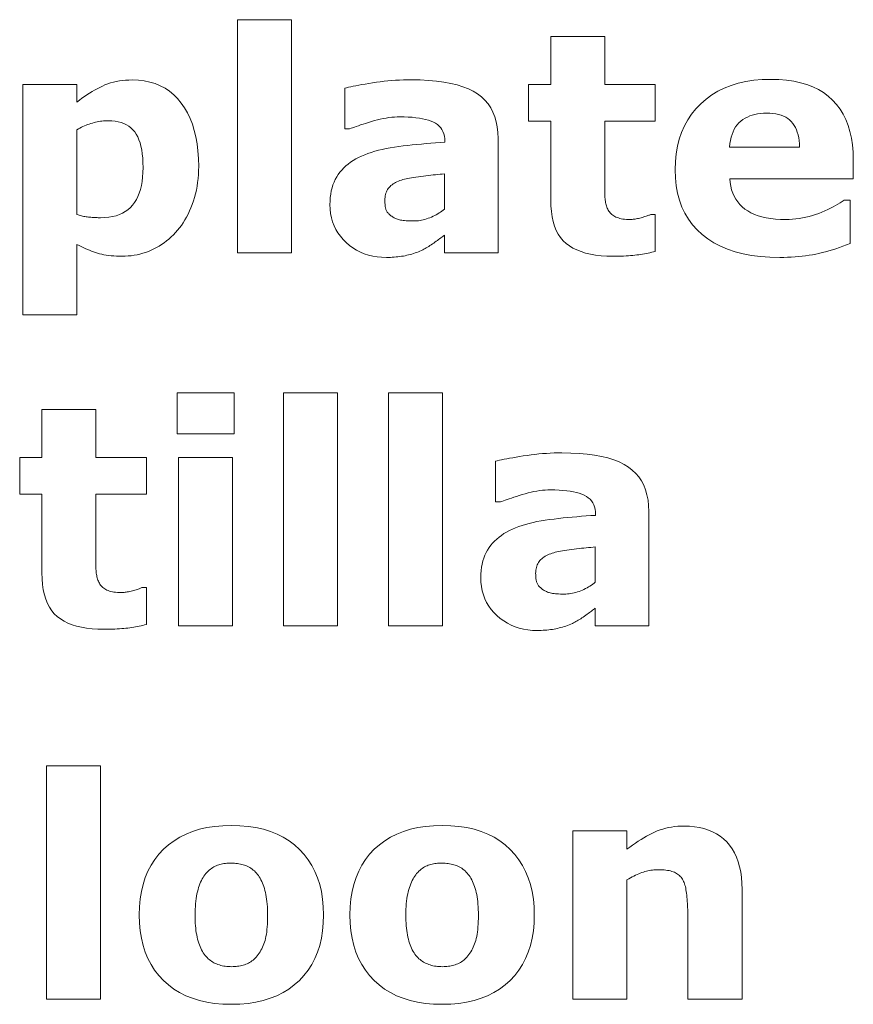
# Model space of a CAD drawing. Extents: x 0 to 841, y 0 to 594.
# Drawn here: x 58 to 84, y 488 to 519 of the extents above; entities that cross this region are included whole.
import ezdxf

# ---------------------------------------------------------------- set-up
doc = ezdxf.new("R2010")
doc.units = 0

msp = doc.modelspace()

# ---------------------------------------------------------------- linework, layer by layer
at = {"color": 7, "lineweight": 13}
for points in [[(66.367355, 511.216949), (64.67495, 511.216949), (64.67495, 518.531921), (66.367355, 518.531921)], [(77.772331, 511.263947), (77.717468, 511.250153), (77.661949, 511.236969), (77.605774, 511.224396), (77.548935, 511.212433), (77.49144, 511.20108), (77.433289, 511.190338), (77.374474, 511.180206), (77.315002, 511.170685), (77.254875, 511.161774), (77.194092, 511.153473), (77.131607, 511.145905), (77.066406, 511.139099), (76.998474, 511.133118), (76.927818, 511.127899), (76.854431, 511.123505), (76.77832, 511.119904), (76.699478, 511.117126), (76.61792, 511.115112), (76.53363, 511.113922), (76.446609, 511.113525), (76.254211, 511.117523), (76.07193, 511.129517), (75.89975, 511.149475), (75.737679, 511.17746), (75.585709, 511.213409), (75.443855, 511.257385), (75.312103, 511.309326), (75.19046, 511.369263), (75.078934, 511.437195), (74.977501, 511.513123), (74.885948, 511.598724), (74.804031, 511.695709), (74.73175, 511.804077), (74.669113, 511.923828), (74.616104, 512.054932), (74.572739, 512.197449), (74.539001, 512.351318), (74.514908, 512.516541), (74.500458, 512.693176), (74.495636, 512.881165), (74.495636, 515.349243), (73.799866, 515.349243), (73.799866, 516.496338), (74.495636, 516.496338), (74.495636, 518.005371), (76.188049, 518.005371), (76.188049, 516.496338), (77.772331, 516.496338), (77.772331, 515.349243), (76.188049, 515.349243), (76.188049, 513.47821), (76.188095, 513.423401), (76.188232, 513.370056), (76.188469, 513.318115), (76.188797, 513.267578), (76.189224, 513.218445), (76.189743, 513.170715), (76.190353, 513.124451), (76.191055, 513.079529), (76.191849, 513.036072), (76.192749, 512.993958), (76.194344, 512.953064), (76.197266, 512.912903), (76.201492, 512.873657), (76.207039, 512.835266), (76.213898, 512.797729), (76.222084, 512.760986), (76.231583, 512.725098), (76.242386, 512.690125), (76.254517, 512.655945), (76.267967, 512.62262), (76.282135, 512.590393), (76.29834, 512.559509), (76.316551, 512.530029), (76.336792, 512.501892), (76.359055, 512.475098), (76.383331, 512.449707), (76.409637, 512.425659), (76.437958, 512.402954), (76.468307, 512.381653), (76.500671, 512.361694), (76.535576, 512.343384), (76.57354, 512.326965), (76.614555, 512.3125), (76.65863, 512.299988), (76.705765, 512.289368), (76.755943, 512.280701), (76.809189, 512.273987), (76.865479, 512.269165), (76.924835, 512.266296), (76.987244, 512.26532), (77.014389, 512.265869), (77.043182, 512.267578), (77.073624, 512.270386), (77.105713, 512.274353), (77.139435, 512.279419), (77.17482, 512.285583), (77.211838, 512.292969), (77.250504, 512.301392), (77.290817, 512.310974), (77.332779, 512.321716), (77.374268, 512.332886), (77.413162, 512.343933), (77.449478, 512.354736), (77.483215, 512.365356), (77.514359, 512.375793), (77.542915, 512.386047), (77.568886, 512.396118), (77.592278, 512.405945), (77.613083, 512.415649), (77.631302, 512.425171), (77.772331, 512.425171)], [(83.982544, 513.544006), (80.108795, 513.544006), (80.120293, 513.422791), (80.139732, 513.307434), (80.167114, 513.197937), (80.202446, 513.094238), (80.24572, 512.996338), (80.296936, 512.904297), (80.356102, 512.818054), (80.42321, 512.737671), (80.49826, 512.663086), (80.581268, 512.59436), (80.672348, 512.53186), (80.77166, 512.475891), (80.879196, 512.426575), (80.994965, 512.383789), (81.118958, 512.347595), (81.251175, 512.317932), (81.391617, 512.294922), (81.540298, 512.278442), (81.697197, 512.268616), (81.86232, 512.26532), (81.969185, 512.267212), (82.075378, 512.27301), (82.180923, 512.282654), (82.285805, 512.296143), (82.39003, 512.313477), (82.493591, 512.334717), (82.596497, 512.359741), (82.698746, 512.388672), (82.800339, 512.421448), (82.901276, 512.458069), (82.999771, 512.496887), (83.094025, 512.536255), (83.184052, 512.576233), (83.269852, 512.61676), (83.35141, 512.657837), (83.428741, 512.699524), (83.501846, 512.741699), (83.570724, 512.784485), (83.635361, 512.82782), (83.69577, 512.871765), (83.88382, 512.871765), (83.88382, 511.513123), (83.769768, 511.468323), (83.657028, 511.426056), (83.545609, 511.386322), (83.435516, 511.349152), (83.326729, 511.314484), (83.219261, 511.282379), (83.113113, 511.252808), (83.00827, 511.2258), (82.904755, 511.201294), (82.802551, 511.179352), (82.699921, 511.159698), (82.595139, 511.14212), (82.48819, 511.126587), (82.379074, 511.113159), (82.267792, 511.101776), (82.154358, 511.092468), (82.038757, 511.085236), (81.920998, 511.080048), (81.801071, 511.076935), (81.678978, 511.075928), (81.368607, 511.083069), (81.073097, 511.104492), (80.792435, 511.140228), (80.526634, 511.190247), (80.275688, 511.254547), (80.039597, 511.33316), (79.818359, 511.426056), (79.611984, 511.533234), (79.420456, 511.654724), (79.24379, 511.790497), (79.083008, 511.939453), (78.939156, 512.100586), (78.812225, 512.273804), (78.702217, 512.459167), (78.609131, 512.656677), (78.532974, 512.866272), (78.47374, 513.088074), (78.431427, 513.32196), (78.406044, 513.567932), (78.397583, 513.826111), (78.405594, 514.082031), (78.429642, 514.327148), (78.469719, 514.56134), (78.525833, 514.784729), (78.597969, 514.997253), (78.686142, 515.198914), (78.790344, 515.389709), (78.910568, 515.569641), (79.046837, 515.738708), (79.199127, 515.896912), (79.365387, 516.042114), (79.543533, 516.171936), (79.733574, 516.28656), (79.935516, 516.385864), (80.149345, 516.46991), (80.375069, 516.538635), (80.612686, 516.592102), (80.862198, 516.63031), (81.123611, 516.653259), (81.396912, 516.660889), (81.648132, 516.654358), (81.886581, 516.634827), (82.112236, 516.602295), (82.325104, 516.556702), (82.525185, 516.498108), (82.712479, 516.426453), (82.886986, 516.341858), (83.048706, 516.244141), (83.197632, 516.133484), (83.333786, 516.009766), (83.457047, 515.87384), (83.567337, 515.726501), (83.664642, 515.567688), (83.748993, 515.397461), (83.820351, 515.215881), (83.878738, 515.022827), (83.924149, 514.818359), (83.956589, 514.602417), (83.976051, 514.375122), (83.982544, 514.136353)], [(63.452652, 513.929504), (63.450653, 513.799988), (63.44466, 513.672852), (63.434669, 513.548035), (63.420685, 513.425537), (63.402702, 513.30542), (63.380726, 513.187683), (63.354752, 513.072266), (63.324783, 512.959167), (63.290817, 512.848511), (63.252853, 512.740112), (63.211647, 512.634827), (63.167953, 512.533264), (63.121765, 512.435486), (63.073082, 512.341492), (63.021912, 512.251221), (62.968246, 512.164673), (62.91209, 512.08197), (62.853447, 512.002991), (62.792305, 511.927765), (62.728676, 511.856293), (62.660088, 511.78476), (62.58971, 511.716766), (62.517548, 511.652374), (62.443604, 511.591522), (62.367867, 511.534271), (62.290344, 511.480591), (62.211033, 511.430481), (62.12994, 511.383942), (62.047058, 511.340973), (61.962391, 511.301575), (61.876221, 511.265839), (61.788826, 511.233887), (61.700211, 511.205658), (61.610371, 511.181213), (61.51931, 511.160522), (61.427025, 511.143616), (61.333519, 511.130463), (61.238792, 511.121033), (61.142841, 511.115417), (61.04567, 511.113525), (60.956772, 511.114502), (60.870598, 511.117371), (60.787151, 511.122192), (60.706432, 511.128937), (60.628441, 511.137604), (60.553177, 511.148224), (60.480637, 511.160736), (60.410828, 511.175201), (60.343742, 511.191589), (60.279381, 511.2099), (60.216248, 511.22995), (60.152828, 511.251556), (60.089127, 511.274689), (60.025146, 511.299408), (59.96088, 511.325653), (59.896332, 511.353485), (59.831505, 511.382843), (59.766396, 511.413727), (59.701, 511.446198), (59.635326, 511.480225), (59.635326, 509.28009), (57.942917, 509.28009), (57.942917, 516.496338), (59.635326, 516.496338), (59.635326, 515.946289), (59.713528, 516.007202), (59.792061, 516.065735), (59.870926, 516.121887), (59.950111, 516.17572), (60.029633, 516.227173), (60.109482, 516.276306), (60.189659, 516.32312), (60.270168, 516.367493), (60.351006, 516.409607), (60.432167, 516.449341), (60.514744, 516.485962), (60.599815, 516.518738), (60.68737, 516.547607), (60.77742, 516.572693), (60.869965, 516.593872), (60.964996, 516.611206), (61.062523, 516.624695), (61.162537, 516.634338), (61.265045, 516.640137), (61.370049, 516.64209), (61.563099, 516.634827), (61.74736, 516.613098), (61.922829, 516.576904), (62.089508, 516.526245), (62.247398, 516.46106), (62.396492, 516.381409), (62.5368, 516.287292), (62.668316, 516.178711), (62.791039, 516.055664), (62.904968, 515.918091), (63.009033, 515.767883), (63.102135, 515.606873), (63.184288, 515.435059), (63.255486, 515.25238), (63.315735, 515.05896), (63.365021, 514.854675), (63.403358, 514.639587), (63.430744, 514.413696), (63.447174, 514.177002)], [(71.162521, 511.776398), (71.134598, 511.75528), (71.105362, 511.733337), (71.074799, 511.71051), (71.042923, 511.68689), (71.009735, 511.662384), (70.975235, 511.637054), (70.939407, 511.61087), (70.902267, 511.583832), (70.863815, 511.555939), (70.824043, 511.527222), (70.783844, 511.498688), (70.744125, 511.471375), (70.704865, 511.445282), (70.666084, 511.42041), (70.627769, 511.396759), (70.589928, 511.374329), (70.552551, 511.353149), (70.515648, 511.33316), (70.479218, 511.314392), (70.443253, 511.296875), (70.393234, 511.274902), (70.342834, 511.254089), (70.292061, 511.234467), (70.240913, 511.216003), (70.189392, 511.19873), (70.137489, 511.182617), (70.085213, 511.167694), (70.032562, 511.153961), (69.97953, 511.141388), (69.926125, 511.129974), (69.872017, 511.11972), (69.816864, 511.110504), (69.760696, 511.102417), (69.703476, 511.095367), (69.645233, 511.089417), (69.585953, 511.084564), (69.525635, 511.08078), (69.464279, 511.078064), (69.401901, 511.076447), (69.338486, 511.075928), (69.190491, 511.080566), (69.047394, 511.094543), (68.90918, 511.117798), (68.775848, 511.150391), (68.647415, 511.192261), (68.523865, 511.243469), (68.405212, 511.303955), (68.291443, 511.373779), (68.182571, 511.452911), (68.078575, 511.541321), (67.982109, 511.636993), (67.895798, 511.737823), (67.819641, 511.843842), (67.753632, 511.955017), (67.697784, 512.071411), (67.652084, 512.192932), (67.616547, 512.31958), (67.591156, 512.451477), (67.575928, 512.588501), (67.570854, 512.730713), (67.573441, 512.844238), (67.581192, 512.953552), (67.594124, 513.058594), (67.612221, 513.159485), (67.635498, 513.256042), (67.66394, 513.34845), (67.697548, 513.436584), (67.736336, 513.520508), (67.780289, 513.60022), (67.829414, 513.675659), (67.883286, 513.747437), (67.94149, 513.816101), (68.004013, 513.881714), (68.070862, 513.944153), (68.142044, 514.00354), (68.217545, 514.059814), (68.297363, 514.112976), (68.381516, 514.163086), (68.469994, 514.210022), (68.56279, 514.253906), (68.659073, 514.294983), (68.759865, 514.333618), (68.865173, 514.369812), (68.974991, 514.403564), (69.089325, 514.434875), (69.208168, 514.463745), (69.331528, 514.490173), (69.459396, 514.51416), (69.591782, 514.535645), (69.728676, 514.554749), (69.868347, 514.572144), (70.009048, 514.588623), (70.150787, 514.604126), (70.293564, 514.618713), (70.437378, 514.632324), (70.582214, 514.64502), (70.728088, 514.656799), (70.875, 514.667603), (71.022949, 514.67749), (71.171928, 514.686401), (71.171928, 514.7146), (71.16835, 514.799316), (71.157639, 514.878662), (71.139771, 514.952576), (71.114761, 515.021118), (71.082611, 515.084229), (71.043304, 515.141907), (70.996857, 515.194214), (70.943268, 515.24115), (70.882523, 515.282593), (70.814636, 515.318726), (70.739799, 515.350403), (70.658188, 515.378784), (70.569809, 515.403809), (70.474655, 515.425476), (70.372734, 515.443848), (70.264038, 515.458862), (70.148582, 515.470581), (70.026352, 515.478882), (69.897354, 515.483887), (69.761581, 515.485596), (69.677338, 515.484131), (69.591965, 515.479675), (69.505463, 515.472229), (69.417831, 515.461914), (69.329079, 515.448547), (69.239197, 515.432251), (69.148178, 515.413025), (69.056038, 515.390808), (68.962769, 515.365662), (68.86837, 515.337524), (68.776085, 515.308594), (68.689163, 515.281006), (68.60759, 515.254761), (68.531387, 515.229919), (68.460541, 515.206482), (68.395058, 515.184326), (68.33493, 515.163574), (68.280159, 515.144165), (68.230751, 515.12616), (68.186707, 515.109497), (68.03157, 515.109497), (68.03157, 516.383484), (68.088516, 516.397888), (68.152199, 516.41272), (68.222595, 516.428162), (68.299713, 516.444031), (68.38356, 516.46051), (68.474136, 516.477417), (68.571419, 516.494873), (68.67543, 516.512878), (68.786171, 516.531372), (68.903625, 516.550415), (69.024475, 516.568726), (69.145355, 516.585083), (69.266296, 516.599548), (69.387283, 516.612061), (69.508316, 516.622681), (69.629387, 516.631348), (69.750519, 516.638123), (69.871689, 516.642883), (69.992905, 516.645813), (70.114166, 516.64679), (70.394806, 516.642334), (70.659409, 516.629028), (70.907982, 516.606812), (71.140526, 516.575684), (71.35704, 516.535706), (71.55751, 516.486816), (71.741959, 516.429077), (71.910385, 516.362427), (72.062775, 516.286926), (72.199127, 516.202515), (72.321053, 516.108582), (72.430145, 516.004578), (72.526398, 515.890442), (72.609818, 515.766235), (72.680405, 515.631897), (72.738159, 515.487488), (72.783081, 515.332886), (72.81517, 515.168274), (72.834412, 514.993469), (72.840836, 514.808594), (72.840836, 511.216949), (71.162521, 511.216949)], [(82.29953, 514.53595), (82.294357, 514.639587), (82.284485, 514.737915), (82.269913, 514.830994), (82.250641, 514.918823), (82.226662, 515.001343), (82.197983, 515.078674), (82.164612, 515.150696), (82.126526, 515.217407), (82.08374, 515.278931), (82.03627, 515.335144), (81.983658, 515.386047), (81.925507, 515.431641), (81.861801, 515.471802), (81.792557, 515.506653), (81.717758, 515.536133), (81.637421, 515.560242), (81.551529, 515.578979), (81.460098, 515.592407), (81.363113, 515.600464), (81.260574, 515.603088), (81.164536, 515.600586), (81.071968, 515.592957), (80.98288, 515.580261), (80.897278, 515.5625), (80.81514, 515.539673), (80.736496, 515.511719), (80.661324, 515.478699), (80.58963, 515.440674), (80.521416, 515.397461), (80.45668, 515.349243), (80.396461, 515.29541), (80.341782, 515.235474), (80.292664, 515.169434), (80.249084, 515.09729), (80.211044, 515.018982), (80.178558, 514.934631), (80.151627, 514.844116), (80.130234, 514.747498), (80.114395, 514.644775), (80.104095, 514.53595)], [(61.708527, 513.896606), (61.705894, 514.04657), (61.697998, 514.188049), (61.684837, 514.321106), (61.666405, 514.445679), (61.642715, 514.561829), (61.613754, 514.669495), (61.579529, 514.768677), (61.540039, 514.859375), (61.495285, 514.94165), (61.445267, 515.015442), (61.389557, 515.081543), (61.327736, 515.140686), (61.259804, 515.192871), (61.18576, 515.238098), (61.105606, 515.276367), (61.019341, 515.307678), (60.926964, 515.332031), (60.828476, 515.349426), (60.723877, 515.359863), (60.613163, 515.363342), (60.565071, 515.36261), (60.516693, 515.360413), (60.46804, 515.356812), (60.419102, 515.351685), (60.369881, 515.345154), (60.320374, 515.337097), (60.270592, 515.327637), (60.220524, 515.316711), (60.170174, 515.304321), (60.119545, 515.290466), (60.069008, 515.275269), (60.01894, 515.258789), (59.969341, 515.241028), (59.920216, 515.222046), (59.871559, 515.201782), (59.823372, 515.180176), (59.775658, 515.157349), (59.728409, 515.133301), (59.681633, 515.10791), (59.635326, 515.081299), (59.635326, 512.425171), (59.669411, 512.412476), (59.703964, 512.400696), (59.738983, 512.389893), (59.774483, 512.380005), (59.810444, 512.371094), (59.846878, 512.363098), (59.883781, 512.356018), (59.921154, 512.349915), (59.959, 512.344727), (59.997314, 512.340515), (60.035816, 512.336975), (60.074226, 512.33374), (60.112537, 512.330933), (60.150757, 512.328491), (60.188885, 512.326416), (60.226917, 512.324707), (60.264854, 512.323425), (60.3027, 512.322449), (60.34045, 512.321899), (60.378105, 512.321716), (60.509129, 512.325623), (60.633286, 512.337402), (60.75058, 512.357056), (60.861008, 512.384521), (60.964573, 512.419861), (61.061279, 512.463013), (61.151115, 512.514038), (61.234093, 512.572937), (61.310204, 512.639709), (61.379448, 512.714233), (61.441975, 512.796753), (61.497917, 512.887146), (61.547279, 512.985535), (61.590057, 513.091858), (61.626259, 513.206116), (61.655876, 513.328308), (61.678913, 513.458496), (61.695366, 513.596558), (61.705238, 513.742615)], [(71.162521, 512.59436), (71.162521, 513.694458), (71.093323, 513.688599), (71.022995, 513.682312), (70.951538, 513.675598), (70.878952, 513.668518), (70.805237, 513.66095), (70.730392, 513.653015), (70.654427, 513.644592), (70.577332, 513.635803), (70.4991, 513.626526), (70.419746, 513.616882), (70.341751, 513.606873), (70.267616, 513.596497), (70.197334, 513.585754), (70.130905, 513.574768), (70.068336, 513.563416), (70.009613, 513.551697), (69.954758, 513.539734), (69.903748, 513.527344), (69.856598, 513.514709), (69.813293, 513.501709), (69.763725, 513.484985), (69.716553, 513.466797), (69.671768, 513.447205), (69.629387, 513.426086), (69.589401, 513.403564), (69.551819, 513.379578), (69.516632, 513.354126), (69.483841, 513.327209), (69.453445, 513.298828), (69.425453, 513.268982), (69.399994, 513.237488), (69.37722, 513.204041), (69.357117, 513.16864), (69.339706, 513.131348), (69.324966, 513.092102), (69.312912, 513.050964), (69.303528, 513.007874), (69.296829, 512.96283), (69.292816, 512.915894), (69.291473, 512.867065), (69.291748, 512.834778), (69.292603, 512.80365), (69.294006, 512.773804), (69.295982, 512.745178), (69.298523, 512.717773), (69.30162, 512.691589), (69.30529, 512.666626), (69.309525, 512.642883), (69.314316, 512.620361), (69.319679, 512.59906), (69.326164, 512.578491), (69.334351, 512.558105), (69.344223, 512.537903), (69.355782, 512.517822), (69.369041, 512.497986), (69.383987, 512.478333), (69.400635, 512.458923), (69.418968, 512.439636), (69.438995, 512.420532), (69.460709, 512.401611), (69.482758, 512.383301), (69.505653, 512.366028), (69.529396, 512.34967), (69.553986, 512.33429), (69.579414, 512.319946), (69.605698, 512.30658), (69.63282, 512.294189), (69.660797, 512.282776), (69.689606, 512.2724), (69.719276, 512.262939), (69.751053, 512.254456), (69.786224, 512.246887), (69.824768, 512.240173), (69.866699, 512.234375), (69.912018, 512.229431), (69.960724, 512.225464), (70.012817, 512.22229), (70.068283, 512.220093), (70.127144, 512.21875), (70.189392, 512.218323), (70.240234, 512.219299), (70.291214, 512.222412), (70.342346, 512.2276), (70.393608, 512.234863), (70.445015, 512.244141), (70.496559, 512.255554), (70.548248, 512.268982), (70.600082, 512.284485), (70.652054, 512.302063), (70.704163, 512.321716), (70.755707, 512.343079), (70.805992, 512.365723), (70.854996, 512.389709), (70.90274, 512.414978), (70.949211, 512.441589), (70.994415, 512.469543), (71.038345, 512.498779), (71.081009, 512.529297), (71.122406, 512.561218)], [(64.562119, 505.547363), (62.775688, 505.547363), (62.775688, 506.83078), (64.562119, 506.83078)], [(67.805908, 499.515808), (66.113495, 499.515808), (66.113495, 506.83078), (67.805908, 506.83078)], [(71.09671, 499.515808), (69.404297, 499.515808), (69.404297, 506.83078), (71.09671, 506.83078)], [(61.811954, 499.562805), (61.757095, 499.549011), (61.701572, 499.535828), (61.645393, 499.523254), (61.588554, 499.511292), (61.531059, 499.499939), (61.472908, 499.489197), (61.414097, 499.479065), (61.35463, 499.469543), (61.294502, 499.460632), (61.233711, 499.452332), (61.171234, 499.444763), (61.10603, 499.437958), (61.038101, 499.431976), (60.967442, 499.426758), (60.894058, 499.422363), (60.817947, 499.418762), (60.739105, 499.415985), (60.657539, 499.413971), (60.57325, 499.412781), (60.486233, 499.412384), (60.293839, 499.416382), (60.111549, 499.428375), (59.939369, 499.448334), (59.777302, 499.476318), (59.625336, 499.512268), (59.483482, 499.556244), (59.35173, 499.608185), (59.230087, 499.668121), (59.118553, 499.736053), (59.017128, 499.811981), (58.925571, 499.897583), (58.843655, 499.994568), (58.771374, 500.102936), (58.708733, 500.222687), (58.655724, 500.35379), (58.612358, 500.496277), (58.578629, 500.650146), (58.554535, 500.815399), (58.540077, 500.992004), (58.535259, 501.180023), (58.535259, 503.648102), (57.839489, 503.648102), (57.839489, 504.795197), (58.535259, 504.795197), (58.535259, 506.30426), (60.227669, 506.30426), (60.227669, 504.795197), (61.811954, 504.795197), (61.811954, 503.648102), (60.227669, 503.648102), (60.227669, 501.777069), (60.227715, 501.72229), (60.227859, 501.668945), (60.228092, 501.616974), (60.228424, 501.566437), (60.228844, 501.517334), (60.229362, 501.469604), (60.229973, 501.423309), (60.230679, 501.378387), (60.231476, 501.3349), (60.232368, 501.292847), (60.233971, 501.251892), (60.236885, 501.211792), (60.241112, 501.172546), (60.246662, 501.134125), (60.253525, 501.096558), (60.261707, 501.059845), (60.271202, 501.023987), (60.282013, 500.988953), (60.294144, 500.954773), (60.307587, 500.921448), (60.321762, 500.889221), (60.337959, 500.858368), (60.356174, 500.828857), (60.376415, 500.80072), (60.398674, 500.773956), (60.422955, 500.748535), (60.449257, 500.724487), (60.477585, 500.701813), (60.507927, 500.680481), (60.540298, 500.660522), (60.575203, 500.642212), (60.613163, 500.625854), (60.654182, 500.611389), (60.698254, 500.598846), (60.745384, 500.588257), (60.795567, 500.57959), (60.848808, 500.572845), (60.905106, 500.568024), (60.964455, 500.565125), (61.026863, 500.564148), (61.054012, 500.564728), (61.082809, 500.566406), (61.113247, 500.569244), (61.145332, 500.573181), (61.179062, 500.578278), (61.214439, 500.584473), (61.251461, 500.591797), (61.290131, 500.600281), (61.330441, 500.609863), (61.372398, 500.620575), (61.413887, 500.631775), (61.452789, 500.642761), (61.489105, 500.653564), (61.522835, 500.664215), (61.553978, 500.674652), (61.582542, 500.684875), (61.608513, 500.694946), (61.631901, 500.704834), (61.652702, 500.714508), (61.670921, 500.723999), (61.811954, 500.723999)], [(75.891876, 500.075256), (75.863953, 500.054138), (75.834709, 500.032196), (75.804153, 500.009369), (75.772278, 499.985748), (75.73909, 499.961243), (75.704582, 499.935913), (75.668762, 499.909729), (75.631622, 499.88269), (75.593163, 499.854797), (75.553391, 499.82608), (75.513199, 499.797546), (75.473473, 499.770233), (75.434219, 499.744141), (75.395432, 499.719269), (75.357117, 499.695618), (75.319275, 499.673187), (75.281906, 499.652008), (75.244995, 499.632019), (75.208565, 499.613251), (75.1726, 499.595734), (75.122581, 499.573761), (75.072182, 499.552948), (75.021408, 499.533325), (74.970261, 499.514862), (74.918739, 499.497589), (74.866837, 499.481476), (74.81456, 499.466553), (74.761902, 499.45282), (74.708878, 499.440247), (74.655472, 499.428833), (74.601364, 499.418579), (74.546219, 499.409363), (74.490036, 499.401276), (74.432831, 499.394226), (74.37458, 499.388275), (74.315292, 499.383423), (74.254982, 499.379639), (74.193634, 499.376923), (74.131256, 499.375305), (74.067825, 499.374786), (73.919838, 499.379425), (73.776733, 499.393402), (73.638519, 499.416656), (73.505203, 499.449249), (73.376762, 499.491119), (73.25322, 499.542328), (73.134567, 499.602814), (73.020798, 499.672638), (72.911911, 499.75177), (72.807922, 499.840179), (72.711456, 499.935852), (72.625145, 500.036682), (72.548981, 500.1427), (72.482986, 500.253876), (72.427132, 500.370239), (72.381439, 500.49176), (72.345901, 500.618469), (72.320511, 500.750336), (72.305283, 500.88736), (72.300201, 501.029572), (72.302788, 501.143097), (72.310547, 501.252411), (72.323471, 501.357483), (72.341568, 501.458313), (72.364838, 501.554932), (72.39328, 501.647308), (72.426895, 501.735443), (72.465683, 501.819366), (72.509636, 501.899048), (72.558762, 501.974518), (72.61264, 502.046295), (72.670837, 502.11499), (72.733368, 502.180542), (72.800217, 502.243042), (72.871391, 502.302399), (72.946884, 502.358673), (73.026718, 502.411865), (73.11087, 502.461914), (73.199341, 502.508881), (73.292145, 502.552734), (73.388428, 502.593842), (73.489212, 502.632477), (73.594521, 502.668671), (73.704338, 502.702423), (73.818672, 502.733734), (73.937515, 502.762604), (74.060867, 502.789032), (74.188744, 502.812988), (74.321129, 502.834534), (74.458023, 502.853607), (74.597702, 502.871002), (74.738403, 502.887482), (74.880142, 502.902985), (75.022919, 502.917542), (75.166718, 502.931183), (75.311562, 502.943878), (75.457443, 502.955627), (75.604355, 502.966461), (75.752296, 502.976318), (75.901276, 502.98526), (75.901276, 503.013458), (75.897705, 503.098206), (75.886986, 503.177521), (75.869125, 503.251465), (75.844109, 503.319977), (75.811951, 503.383087), (75.772652, 503.440796), (75.726204, 503.493103), (75.672615, 503.539978), (75.611877, 503.581482), (75.543991, 503.617554), (75.469147, 503.649261), (75.387535, 503.677643), (75.299149, 503.702667), (75.204002, 503.724365), (75.102081, 503.742737), (74.993393, 503.757751), (74.87793, 503.769409), (74.755707, 503.777771), (74.626701, 503.782776), (74.490936, 503.784454), (74.406693, 503.782959), (74.32132, 503.778534), (74.234818, 503.771118), (74.147186, 503.760742), (74.058426, 503.747437), (73.968544, 503.73114), (73.877525, 503.711884), (73.785385, 503.689667), (73.692116, 503.66449), (73.597717, 503.636353), (73.505432, 503.607422), (73.41851, 503.579865), (73.336945, 503.55365), (73.260742, 503.528809), (73.189896, 503.50531), (73.124405, 503.483185), (73.064278, 503.462433), (73.009506, 503.443054), (72.960098, 503.425018), (72.916046, 503.408356), (72.76091, 503.408356), (72.76091, 504.682373), (72.817871, 504.696716), (72.881546, 504.711609), (72.951942, 504.72699), (73.029068, 504.74292), (73.112915, 504.759338), (73.203476, 504.776306), (73.300766, 504.793762), (73.404785, 504.811737), (73.515518, 504.830231), (73.63298, 504.849243), (73.753815, 504.867554), (73.87471, 504.883942), (73.995644, 504.898407), (74.116623, 504.910919), (74.237656, 504.921539), (74.358734, 504.930206), (74.479858, 504.936951), (74.601028, 504.941772), (74.722252, 504.944672), (74.843521, 504.945618), (75.124161, 504.941193), (75.388763, 504.927856), (75.637329, 504.90564), (75.869873, 504.874542), (76.08638, 504.834564), (76.286865, 504.785706), (76.471313, 504.727936), (76.639732, 504.661316), (76.792114, 504.585785), (76.928474, 504.501373), (77.0504, 504.407471), (77.159485, 504.303436), (77.255745, 504.189331), (77.339172, 504.065094), (77.40976, 503.930756), (77.467514, 503.786316), (77.512428, 503.631775), (77.54451, 503.467133), (77.563766, 503.292358), (77.570183, 503.107483), (77.570183, 499.515808), (75.891876, 499.515808)], [(64.515114, 499.515808), (62.822701, 499.515808), (62.822701, 504.795197), (64.515114, 504.795197)], [(75.891876, 500.89325), (75.891876, 501.993317), (75.822678, 501.987457), (75.75235, 501.981171), (75.680893, 501.974487), (75.608299, 501.967346), (75.534592, 501.959808), (75.459747, 501.951843), (75.383774, 501.943451), (75.306671, 501.934631), (75.228447, 501.925415), (75.149094, 501.915741), (75.071106, 501.905701), (74.996964, 501.895325), (74.926682, 501.884644), (74.86026, 501.873627), (74.797684, 501.862274), (74.738968, 501.850586), (74.684097, 501.838562), (74.633102, 501.826233), (74.585945, 501.813568), (74.542648, 501.800568), (74.493073, 501.783844), (74.445892, 501.765686), (74.401115, 501.746063), (74.358734, 501.724976), (74.318756, 501.702423), (74.281174, 501.678436), (74.245979, 501.652985), (74.213188, 501.626068), (74.1828, 501.597687), (74.1548, 501.567871), (74.129349, 501.536346), (74.106567, 501.502899), (74.086472, 501.467499), (74.069054, 501.430206), (74.054314, 501.390991), (74.042252, 501.349823), (74.032883, 501.306732), (74.026176, 501.261719), (74.022156, 501.214783), (74.020821, 501.165894), (74.021103, 501.133606), (74.02195, 501.102539), (74.023361, 501.072693), (74.02533, 501.044067), (74.02787, 501.016663), (74.030975, 500.990448), (74.034637, 500.965485), (74.038872, 500.941772), (74.043671, 500.91925), (74.049026, 500.897949), (74.055511, 500.87735), (74.06369, 500.856964), (74.073563, 500.836731), (74.085129, 500.816711), (74.098389, 500.796875), (74.113342, 500.777222), (74.129974, 500.757751), (74.148315, 500.738495), (74.168343, 500.719391), (74.190063, 500.7005), (74.212112, 500.68219), (74.235001, 500.664856), (74.258743, 500.648529), (74.283325, 500.633179), (74.308762, 500.618805), (74.335045, 500.605438), (74.362167, 500.593048), (74.390137, 500.581665), (74.418961, 500.571228), (74.448624, 500.561798), (74.480408, 500.553314), (74.515564, 500.545746), (74.554115, 500.539032), (74.596054, 500.533234), (74.641373, 500.52832), (74.690079, 500.524292), (74.742165, 500.521179), (74.797638, 500.518951), (74.856491, 500.517609), (74.918739, 500.517151), (74.969574, 500.518188), (75.020569, 500.521301), (75.071686, 500.526459), (75.122955, 500.533691), (75.174362, 500.542999), (75.225906, 500.554382), (75.277603, 500.567841), (75.32943, 500.583344), (75.381401, 500.600922), (75.433517, 500.620575), (75.485062, 500.641907), (75.535339, 500.664581), (75.584351, 500.688568), (75.632095, 500.713837), (75.678558, 500.740448), (75.723763, 500.768372), (75.767693, 500.797607), (75.810356, 500.828186), (75.851746, 500.860046)], [(60.373405, 487.814667), (58.680992, 487.814667), (58.680992, 495.129639), (60.373405, 495.129639)], [(67.368706, 490.451996), (67.361115, 490.197083), (67.338333, 489.953217), (67.300369, 489.720398), (67.247223, 489.498627), (67.178894, 489.287872), (67.095383, 489.088196), (66.996681, 488.899567), (66.882797, 488.721985), (66.753723, 488.55545), (66.609467, 488.399963), (66.451492, 488.257477), (66.281235, 488.130005), (66.098709, 488.017548), (65.903923, 487.920074), (65.696861, 487.837585), (65.477531, 487.770111), (65.245926, 487.717621), (65.00206, 487.680115), (64.745911, 487.657623), (64.477501, 487.650116), (64.209091, 487.657623), (63.95295, 487.680115), (63.709076, 487.717621), (63.477478, 487.770111), (63.258141, 487.837585), (63.051083, 487.920074), (62.856289, 488.017548), (62.673767, 488.130005), (62.503517, 488.257477), (62.345535, 488.399963), (62.201279, 488.55545), (62.072208, 488.721985), (61.958321, 488.899567), (61.859627, 489.088196), (61.776108, 489.287872), (61.707779, 489.498627), (61.654633, 489.720398), (61.616669, 489.953217), (61.593895, 490.197083), (61.5863, 490.451996), (61.593941, 490.708679), (61.616859, 490.954102), (61.655052, 491.188202), (61.708527, 491.411041), (61.777283, 491.622589), (61.861317, 491.822845), (61.960629, 492.011841), (62.075218, 492.189545), (62.205086, 492.355957), (62.350235, 492.511108), (62.509018, 492.653137), (62.679787, 492.780212), (62.862541, 492.892334), (63.057289, 492.989502), (63.264019, 493.071716), (63.482742, 493.138977), (63.713448, 493.191315), (63.956146, 493.228699), (64.210831, 493.251099), (64.477501, 493.258575), (64.74765, 493.251068), (65.005249, 493.228516), (65.250298, 493.190887), (65.482796, 493.138245), (65.702736, 493.070557), (65.910126, 492.987793), (66.104965, 492.890015), (66.287254, 492.777191), (66.456985, 492.649323), (66.614166, 492.506409), (66.757538, 492.350464), (66.885803, 492.183533), (66.998978, 492.005585), (67.097076, 491.81665), (67.180069, 491.61673), (67.247986, 491.405762), (67.300797, 491.183838), (67.338524, 490.950897), (67.36116, 490.70694)], [(73.978508, 490.451996), (73.970917, 490.197083), (73.948135, 489.953217), (73.910179, 489.720398), (73.857033, 489.498627), (73.788696, 489.287872), (73.705185, 489.088196), (73.606491, 488.899567), (73.492599, 488.721985), (73.363533, 488.55545), (73.219276, 488.399963), (73.061295, 488.257477), (72.891037, 488.130005), (72.708527, 488.017548), (72.513733, 487.920074), (72.306671, 487.837585), (72.087334, 487.770111), (71.855728, 487.717621), (71.611862, 487.680115), (71.355713, 487.657623), (71.087311, 487.650116), (70.818893, 487.657623), (70.562752, 487.680115), (70.318878, 487.717621), (70.08728, 487.770111), (69.86795, 487.837585), (69.660889, 487.920074), (69.466095, 488.017548), (69.283569, 488.130005), (69.113319, 488.257477), (68.955338, 488.399963), (68.811081, 488.55545), (68.682014, 488.721985), (68.56813, 488.899567), (68.469429, 489.088196), (68.38591, 489.287872), (68.317581, 489.498627), (68.264435, 489.720398), (68.226471, 489.953217), (68.203697, 490.197083), (68.196106, 490.451996), (68.203743, 490.708679), (68.226662, 490.954102), (68.264862, 491.188202), (68.318336, 491.411041), (68.387085, 491.622589), (68.471123, 491.822845), (68.570435, 492.011841), (68.685028, 492.189545), (68.814896, 492.355957), (68.960037, 492.511108), (69.11882, 492.653137), (69.289597, 492.780212), (69.472351, 492.892334), (69.667091, 492.989502), (69.873825, 493.071716), (70.092545, 493.138977), (70.323257, 493.191315), (70.565948, 493.228699), (70.820633, 493.251099), (71.087311, 493.258575), (71.357452, 493.251068), (71.615051, 493.228516), (71.860107, 493.190887), (72.092598, 493.138245), (72.312546, 493.070557), (72.519936, 492.987793), (72.714767, 492.890015), (72.897057, 492.777191), (73.066795, 492.649323), (73.223976, 492.506409), (73.36734, 492.350464), (73.495605, 492.183533), (73.608795, 492.005585), (73.706879, 491.81665), (73.789871, 491.61673), (73.857788, 491.405762), (73.910599, 491.183838), (73.948334, 490.950897), (73.970963, 490.70694)], [(80.494293, 487.814667), (78.79248, 487.814667), (78.79248, 490.433197), (78.792145, 490.497101), (78.791161, 490.560974), (78.78952, 490.624786), (78.787216, 490.688568), (78.784256, 490.752289), (78.780632, 490.815979), (78.776352, 490.879608), (78.771416, 490.943176), (78.765823, 491.006714), (78.759567, 491.070221), (78.752518, 491.132019), (78.744522, 491.19046), (78.735596, 491.245575), (78.725723, 491.297363), (78.714905, 491.345825), (78.703156, 491.39093), (78.69046, 491.432678), (78.676834, 491.47113), (78.662254, 491.506226), (78.646744, 491.537964), (78.627068, 491.571808), (78.605652, 491.60379), (78.582504, 491.633881), (78.55761, 491.662079), (78.530975, 491.688416), (78.502609, 491.71286), (78.472488, 491.735413), (78.440643, 491.756104), (78.407059, 491.774902), (78.371727, 491.79184), (78.334091, 491.807007), (78.293594, 491.820618), (78.250229, 491.832581), (78.203995, 491.842987), (78.154884, 491.851776), (78.102921, 491.858978), (78.04808, 491.864563), (77.990372, 491.868561), (77.929794, 491.870941), (77.866348, 491.871765), (77.820206, 491.871002), (77.773926, 491.868744), (77.727509, 491.86499), (77.680939, 491.859711), (77.634232, 491.852936), (77.587387, 491.844666), (77.540405, 491.8349), (77.493271, 491.823608), (77.445999, 491.810822), (77.39859, 491.796539), (77.350708, 491.780609), (77.302032, 491.762878), (77.252548, 491.743378), (77.202271, 491.722076), (77.151192, 491.698975), (77.099319, 491.674103), (77.046638, 491.647461), (76.993164, 491.619019), (76.938889, 491.588776), (76.88382, 491.556763), (76.88382, 487.814667), (75.191406, 487.814667), (75.191406, 493.094055), (76.88382, 493.094055), (76.88382, 492.511108), (76.973724, 492.579987), (77.062927, 492.645569), (77.151428, 492.707855), (77.23922, 492.766846), (77.326309, 492.822571), (77.412689, 492.874969), (77.498367, 492.924103), (77.583344, 492.96994), (77.66761, 493.012482), (77.751175, 493.051727), (77.835297, 493.087463), (77.921265, 493.119446), (78.009064, 493.147644), (78.098679, 493.172089), (78.19014, 493.19278), (78.283432, 493.209686), (78.378571, 493.22287), (78.475525, 493.232269), (78.574326, 493.237915), (78.67495, 493.239777), (78.842331, 493.234802), (79.002243, 493.219849), (79.154678, 493.194946), (79.299637, 493.160065), (79.437119, 493.115204), (79.567139, 493.060394), (79.689667, 492.995605), (79.804733, 492.920868), (79.912315, 492.836151), (80.012421, 492.741455), (80.103973, 492.636871), (80.185898, 492.5224), (80.258179, 492.398041), (80.320816, 492.263824), (80.373825, 492.119751), (80.417191, 491.96579), (80.450928, 491.801941), (80.475021, 491.628235), (80.489471, 491.444641), (80.494293, 491.25119)], [(65.286102, 489.16861), (65.318184, 489.209839), (65.348625, 489.252747), (65.377419, 489.297302), (65.404572, 489.343475), (65.430069, 489.391327), (65.453934, 489.440796), (65.476143, 489.491913), (65.496704, 489.544678), (65.515633, 489.599091), (65.532906, 489.655151), (65.548538, 489.714233), (65.562523, 489.777679), (65.574867, 489.84549), (65.585564, 489.917664), (65.594612, 489.994232), (65.60202, 490.075165), (65.607773, 490.160461), (65.611885, 490.250153), (65.614357, 490.344177), (65.615181, 490.442596), (65.614334, 490.53418), (65.611794, 490.622742), (65.607559, 490.708313), (65.601639, 490.790863), (65.594025, 490.870422), (65.584717, 490.94693), (65.573715, 491.020477), (65.56102, 491.090973), (65.546631, 491.158508), (65.530556, 491.222992), (65.51297, 491.284729), (65.49408, 491.343903), (65.473862, 491.400543), (65.452332, 491.454681), (65.429482, 491.506226), (65.405319, 491.555267), (65.379837, 491.601776), (65.353043, 491.645721), (65.324928, 491.687134), (65.295502, 491.726013), (65.264801, 491.763428), (65.23288, 491.798615), (65.199738, 491.831512), (65.165375, 491.862152), (65.129784, 491.890564), (65.092972, 491.916687), (65.054947, 491.940582), (65.015686, 491.962189), (64.975212, 491.981567), (64.93351, 491.998688), (64.890877, 492.013855), (64.847572, 492.027466), (64.803619, 492.039429), (64.759003, 492.049835), (64.71373, 492.058624), (64.667801, 492.065826), (64.621216, 492.071411), (64.573967, 492.075409), (64.526062, 492.077789), (64.477501, 492.078613), (64.429153, 492.077942), (64.381882, 492.075958), (64.335693, 492.072693), (64.290588, 492.068085), (64.246559, 492.062134), (64.203613, 492.054901), (64.161751, 492.046356), (64.120972, 492.036469), (64.081268, 492.025299), (64.042648, 492.012787), (64.00473, 491.998322), (63.967148, 491.981201), (63.92989, 491.961456), (63.892963, 491.939087), (63.856361, 491.914063), (63.820095, 491.886414), (63.784157, 491.85614), (63.748543, 491.823242), (63.713261, 491.787689), (63.678307, 491.749512), (63.647915, 491.711487), (63.61879, 491.670746), (63.590935, 491.627258), (63.564354, 491.581024), (63.539036, 491.532104), (63.514992, 491.480438), (63.492214, 491.426025), (63.470703, 491.368927), (63.45047, 491.309082), (63.431496, 491.24649), (63.414078, 491.180908), (63.398499, 491.112061), (63.384747, 491.039886), (63.372826, 490.964417), (63.362743, 490.885681), (63.354492, 490.80365), (63.348076, 490.718323), (63.343494, 490.6297), (63.340744, 490.537811), (63.339825, 490.442596), (63.340622, 490.357269), (63.343025, 490.2742), (63.347015, 490.193481), (63.352615, 490.115021), (63.359806, 490.038879), (63.368599, 489.965057), (63.378986, 489.893524), (63.390976, 489.82431), (63.40456, 489.757385), (63.419746, 489.69278), (63.436481, 489.630554), (63.45472, 489.570831), (63.474464, 489.51358), (63.495716, 489.458832), (63.518471, 489.406586), (63.542728, 489.356842), (63.568489, 489.30957), (63.595757, 489.264771), (63.624527, 489.222504), (63.6548, 489.182709), (63.685478, 489.147003), (63.717327, 489.113312), (63.750351, 489.081573), (63.784554, 489.051819), (63.819931, 489.024048), (63.85648, 488.99823), (63.894207, 488.974396), (63.933113, 488.952545), (63.973186, 488.932648), (64.014435, 488.914734), (64.05687, 488.898651), (64.100471, 488.884277), (64.145248, 488.871582), (64.1912, 488.860565), (64.238327, 488.851257), (64.286636, 488.843658), (64.336113, 488.837738), (64.386772, 488.833496), (64.438599, 488.830963), (64.491608, 488.830109), (64.53746, 488.830902), (64.582901, 488.833221), (64.627914, 488.837097), (64.672501, 488.842529), (64.716675, 488.849518), (64.760422, 488.858032), (64.803741, 488.868134), (64.846634, 488.879761), (64.889114, 488.892944), (64.93116, 488.907684), (64.972366, 488.924255), (65.012299, 488.942932), (65.050972, 488.963745), (65.088364, 488.986664), (65.124496, 489.011688), (65.159355, 489.038849), (65.192947, 489.068115), (65.225266, 489.099487), (65.256317, 489.132996)], [(71.895905, 489.16861), (71.927994, 489.209839), (71.958427, 489.252747), (71.987221, 489.297302), (72.014374, 489.343475), (72.039871, 489.391327), (72.063736, 489.440796), (72.085945, 489.491913), (72.106514, 489.544678), (72.125443, 489.599091), (72.142715, 489.655151), (72.15834, 489.714233), (72.172333, 489.777679), (72.184669, 489.84549), (72.195366, 489.917664), (72.204414, 489.994232), (72.211823, 490.075165), (72.217575, 490.160461), (72.221695, 490.250153), (72.224167, 490.344177), (72.224983, 490.442596), (72.224136, 490.53418), (72.221603, 490.622742), (72.217361, 490.708313), (72.211441, 490.790863), (72.203827, 490.870422), (72.194519, 490.94693), (72.183517, 491.020477), (72.170822, 491.090973), (72.156441, 491.158508), (72.140366, 491.222992), (72.12278, 491.284729), (72.103882, 491.343903), (72.083664, 491.400543), (72.062134, 491.454681), (72.039291, 491.506226), (72.015121, 491.555267), (71.989639, 491.601776), (71.962845, 491.645721), (71.934738, 491.687134), (71.905304, 491.726013), (71.874603, 491.763428), (71.842682, 491.798615), (71.80954, 491.831512), (71.775177, 491.862152), (71.739594, 491.890564), (71.702782, 491.916687), (71.664749, 491.940582), (71.625488, 491.962189), (71.585022, 491.981567), (71.54332, 491.998688), (71.500679, 492.013855), (71.457382, 492.027466), (71.413422, 492.039429), (71.368813, 492.049835), (71.32354, 492.058624), (71.277611, 492.065826), (71.231018, 492.071411), (71.183777, 492.075409), (71.135872, 492.077789), (71.087311, 492.078613), (71.038956, 492.077942), (70.991684, 492.075958), (70.945496, 492.072693), (70.900391, 492.068085), (70.856369, 492.062134), (70.813416, 492.054901), (70.771553, 492.046356), (70.730774, 492.036469), (70.691071, 492.025299), (70.652451, 492.012787), (70.614532, 491.998322), (70.57695, 491.981201), (70.539696, 491.961456), (70.502769, 491.939087), (70.466171, 491.914063), (70.429901, 491.886414), (70.393959, 491.85614), (70.358353, 491.823242), (70.323067, 491.787689), (70.288116, 491.749512), (70.257721, 491.711487), (70.228592, 491.670746), (70.200745, 491.627258), (70.174164, 491.581024), (70.148842, 491.532104), (70.124794, 491.480438), (70.10202, 491.426025), (70.080505, 491.368927), (70.060272, 491.309082), (70.041306, 491.24649), (70.02388, 491.180908), (70.008301, 491.112061), (69.994553, 491.039886), (69.982635, 490.964417), (69.972549, 490.885681), (69.964294, 490.80365), (69.957886, 490.718323), (69.9533, 490.6297), (69.950546, 490.537811), (69.949631, 490.442596), (69.950424, 490.357269), (69.952827, 490.2742), (69.956818, 490.193481), (69.962418, 490.115021), (69.969612, 490.038879), (69.978401, 489.965057), (69.988792, 489.893524), (70.000778, 489.82431), (70.014366, 489.757385), (70.029549, 489.69278), (70.046288, 489.630554), (70.064529, 489.570831), (70.084274, 489.51358), (70.105522, 489.458832), (70.128273, 489.406586), (70.152534, 489.356842), (70.178299, 489.30957), (70.205566, 489.264771), (70.234329, 489.222504), (70.264603, 489.182709), (70.29528, 489.147003), (70.327133, 489.113312), (70.360161, 489.081573), (70.394363, 489.051819), (70.429733, 489.024048), (70.466286, 488.99823), (70.504013, 488.974396), (70.542915, 488.952545), (70.582993, 488.932648), (70.624245, 488.914734), (70.666672, 488.898651), (70.710274, 488.884277), (70.755051, 488.871582), (70.80101, 488.860565), (70.848137, 488.851257), (70.896439, 488.843658), (70.945923, 488.837738), (70.996574, 488.833496), (71.048401, 488.830963), (71.10141, 488.830109), (71.14727, 488.830902), (71.192703, 488.833221), (71.237717, 488.837097), (71.28231, 488.842529), (71.326477, 488.849518), (71.370224, 488.858032), (71.413544, 488.868134), (71.456436, 488.879761), (71.498917, 488.892944), (71.54097, 488.907684), (71.582169, 488.924255), (71.622108, 488.942932), (71.660774, 488.963745), (71.698174, 488.986664), (71.734299, 489.011688), (71.769165, 489.038849), (71.80275, 489.068115), (71.835068, 489.099487), (71.866119, 489.132996)]]:
    msp.add_lwpolyline(points, close=True, dxfattribs=at)

doc.saveas('drawing.dxf')
